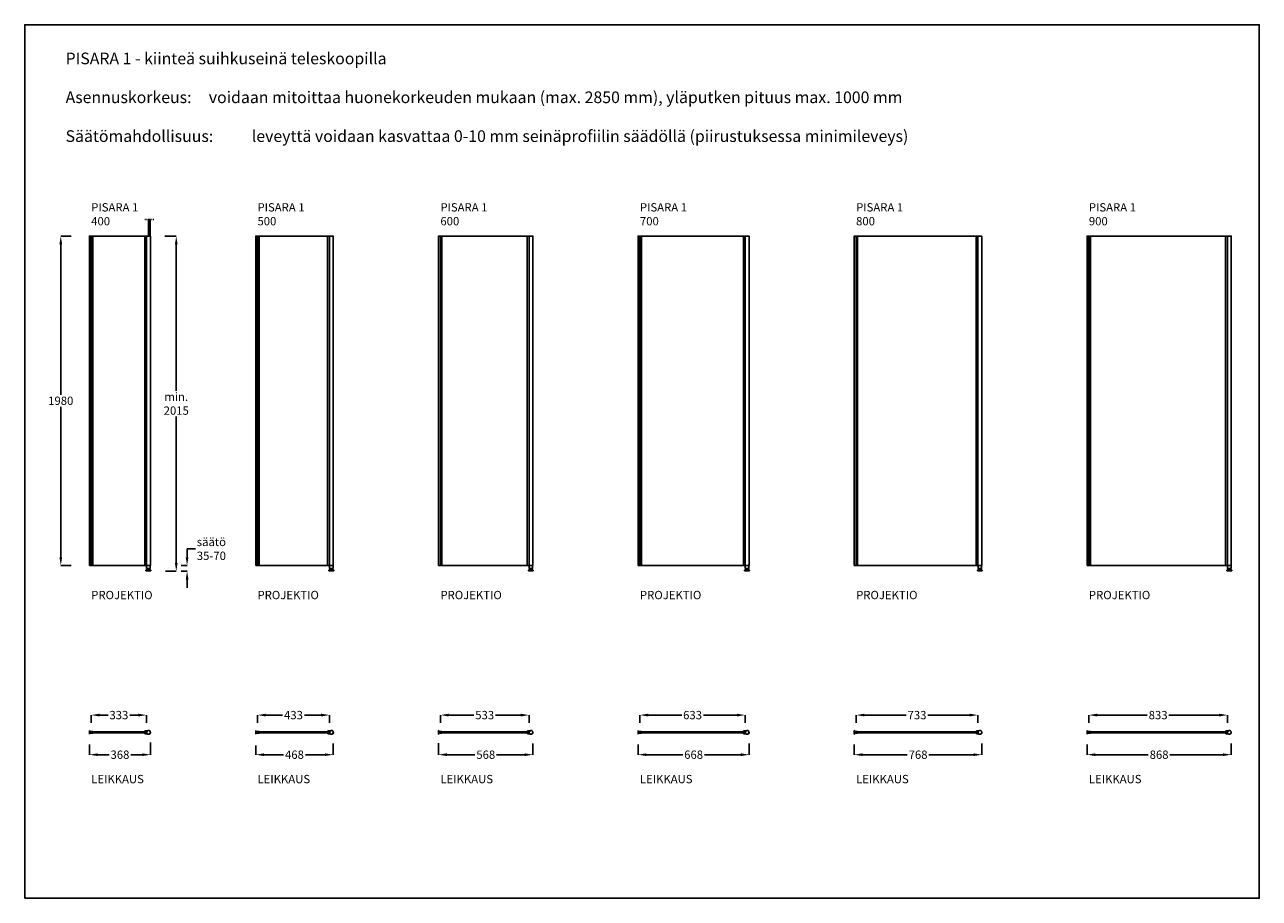
# Model space of a CAD drawing. Units: millimetres. Extents: x 0 to 7425, y 0 to 5250.
import ezdxf

# ---------------------------------------------------------------- set-up
doc = ezdxf.new("R2010")
doc.units = ezdxf.units.MM
doc.header["$LTSCALE"] = 20
doc.header["$MEASUREMENT"] = 0
doc.linetypes.add('DASHDOT2', pattern=[0.5, 0.25, -0.125, 0, -0.125])
doc.layers.add('Profiilit', color=3, linetype='Continuous')
doc.layers.add('Teksti', color=7, linetype='Continuous')
doc.styles.get("Standard").update_dxf_attribs({"font": 'arial.ttf'})
doc.dimstyles.get("Standard").update_dxf_attribs({"dimtxt": 0.18, "dimasz": 0.18, "dimexe": 0.18, "dimexo": 0.0625, "dimgap": 0.09, "dimtad": 0, "dimtih": 1, "dimtoh": 1, "dimdec": 4, "dimzin": 0, "dimdsep": 46, "dimtxsty": 'Standard', "dimcen": 0.09, "dimadec": 0, "dimazin": 0, "dimtfac": 1, "dimtdec": 4, "dimtofl": 0, "dimtmove": 0, "dimatfit": 3, "dimfxl": 1, "dimtolj": 1, "dimtzin": 0, "dimarcsym": 0})

# ---------------------------------------------------------------- blocks, each defined once
blk = doc.blocks.new('*D0')
at = {"color": 0, "lineweight": -2}
for p, q in [((278.9, 3980), (216.8, 3980)), ((217, 3930), (217, 3025.5)), ((217, 2050), (217, 2954.5)), ((278.9, 2000), (216.8, 2000))]:
    blk.add_line(p, q, dxfattribs=at)
at = {"color": 0}
for points in [[(225.3, 3930), (208.7, 3930), (217, 3980)], [(208.7, 2050), (225.3, 2050), (217, 2000)]]:
    blk.add_solid(points, dxfattribs=at)
at = {"layer": 'Defpoints', "color": 0}
for p in [(279, 3980), (217, 2000), (279, 2000)]:
    blk.add_point(p, dxfattribs=at)
at = {"color": 0, "insert": (217, 2990), "char_height": 50, "attachment_point": 5}
blk.add_mtext('\\A1;1980', dxfattribs=at)
blk = doc.blocks.new('*D1')
at = {"color": 0, "lineweight": -2}
for p, q in [((400, 1054.1), (400, 1101.2)), ((450, 1101), (501.4, 1101)), ((683, 1101), (631.6, 1101)), ((733, 1054.1), (733, 1101.2))]:
    blk.add_line(p, q, dxfattribs=at)
at = {"color": 0}
for points in [[(450, 1109.3), (450, 1092.7), (400, 1101)], [(683, 1092.7), (683, 1109.3), (733, 1101)]]:
    blk.add_solid(points, dxfattribs=at)
at = {"layer": 'Defpoints', "color": 0}
for p in [(400, 1054), (733, 1101), (733, 1054)]:
    blk.add_point(p, dxfattribs=at)
at = {"color": 0, "insert": (566.5, 1101), "char_height": 50, "attachment_point": 5}
blk.add_mtext('\\A1;333', dxfattribs=at)
blk = doc.blocks.new('*D2')
at = {"color": 0, "lineweight": -2}
for p, q in [((1400, 1054.1), (1400, 1101.2)), ((1450, 1101), (1550.3, 1101)), ((1783, 1101), (1682.7, 1101)), ((1833, 1054.1), (1833, 1101.2))]:
    blk.add_line(p, q, dxfattribs=at)
at = {"color": 0}
for points in [[(1450, 1109.3), (1450, 1092.7), (1400, 1101)], [(1783, 1092.7), (1783, 1109.3), (1833, 1101)]]:
    blk.add_solid(points, dxfattribs=at)
at = {"layer": 'Defpoints', "color": 0}
for p in [(1400, 1054), (1833, 1101), (1833, 1054)]:
    blk.add_point(p, dxfattribs=at)
at = {"color": 0, "insert": (1616.5, 1101), "char_height": 50, "attachment_point": 5}
blk.add_mtext('\\A1;433', dxfattribs=at)
blk = doc.blocks.new('*D3')
at = {"color": 0, "lineweight": -2}
for p, q in [((2500, 1054.1), (2500, 1101.2)), ((2550, 1101), (2701.3, 1101)), ((2983, 1101), (2831.7, 1101)), ((3033, 1054.1), (3033, 1101.2))]:
    blk.add_line(p, q, dxfattribs=at)
at = {"color": 0}
for points in [[(2550, 1109.3), (2550, 1092.7), (2500, 1101)], [(2983, 1092.7), (2983, 1109.3), (3033, 1101)]]:
    blk.add_solid(points, dxfattribs=at)
at = {"layer": 'Defpoints', "color": 0}
for p in [(2500, 1054), (3033, 1101), (3033, 1054)]:
    blk.add_point(p, dxfattribs=at)
at = {"color": 0, "insert": (2766.5, 1101), "char_height": 50, "attachment_point": 5}
blk.add_mtext('\\A1;533', dxfattribs=at)
blk = doc.blocks.new('*D4')
at = {"color": 0, "lineweight": -2}
for p, q in [((3700, 1054.1), (3700, 1101.2)), ((3750, 1101), (3951.2, 1101)), ((4283, 1101), (4081.8, 1101)), ((4333, 1054.1), (4333, 1101.2))]:
    blk.add_line(p, q, dxfattribs=at)
at = {"color": 0}
for points in [[(3750, 1109.3), (3750, 1092.7), (3700, 1101)], [(4283, 1092.7), (4283, 1109.3), (4333, 1101)]]:
    blk.add_solid(points, dxfattribs=at)
at = {"layer": 'Defpoints', "color": 0}
for p in [(3700, 1054), (4333, 1101), (4333, 1054)]:
    blk.add_point(p, dxfattribs=at)
at = {"color": 0, "insert": (4016.5, 1101), "char_height": 50, "attachment_point": 5}
blk.add_mtext('\\A1;633', dxfattribs=at)
blk = doc.blocks.new('*D5')
at = {"color": 0, "lineweight": -2}
for p, q in [((5000, 1054.1), (5000, 1101.2)), ((5050, 1101), (5301.5, 1101)), ((5683, 1101), (5431.5, 1101)), ((5733, 1054.1), (5733, 1101.2))]:
    blk.add_line(p, q, dxfattribs=at)
at = {"color": 0}
for points in [[(5050, 1109.3), (5050, 1092.7), (5000, 1101)], [(5683, 1092.7), (5683, 1109.3), (5733, 1101)]]:
    blk.add_solid(points, dxfattribs=at)
at = {"layer": 'Defpoints', "color": 0}
for p in [(5000, 1054), (5733, 1101), (5733, 1054)]:
    blk.add_point(p, dxfattribs=at)
at = {"color": 0, "insert": (5366.5, 1101), "char_height": 50, "attachment_point": 5}
blk.add_mtext('\\A1;733', dxfattribs=at)
blk = doc.blocks.new('*D6')
at = {"color": 0, "lineweight": -2}
for p, q in [((6400, 1054.1), (6400, 1101.2)), ((6450, 1101), (6751.3, 1101)), ((7183, 1101), (6881.7, 1101)), ((7233, 1054.1), (7233, 1101.2))]:
    blk.add_line(p, q, dxfattribs=at)
at = {"color": 0}
for points in [[(6450, 1109.3), (6450, 1092.7), (6400, 1101)], [(7183, 1092.7), (7183, 1109.3), (7233, 1101)]]:
    blk.add_solid(points, dxfattribs=at)
at = {"layer": 'Defpoints', "color": 0}
for p in [(6400, 1054), (7233, 1101), (7233, 1054)]:
    blk.add_point(p, dxfattribs=at)
at = {"color": 0, "insert": (6816.5, 1101), "char_height": 50, "attachment_point": 5}
blk.add_mtext('\\A1;833', dxfattribs=at)
blk = doc.blocks.new('*D7')
at = {"color": 0, "lineweight": -2}
for p, q in [((389.2, 924.3), (389.2, 862.8)), ((756.7, 936.8), (756.7, 862.8)), ((439.2, 863), (507.7, 863)), ((706.7, 863), (638.1, 863))]:
    blk.add_line(p, q, dxfattribs=at)
at = {"color": 0}
for points in [[(439.2, 871.3), (439.2, 854.7), (389.2, 863)], [(706.7, 854.7), (706.7, 871.3), (756.7, 863)]]:
    blk.add_solid(points, dxfattribs=at)
at = {"layer": 'Defpoints', "color": 0}
for p in [(389.2, 924.3), (756.7, 936.9), (756.7, 863)]:
    blk.add_point(p, dxfattribs=at)
at = {"color": 0, "insert": (572.9, 863), "char_height": 50, "attachment_point": 5}
blk.add_mtext('\\A1;368', dxfattribs=at)
blk = doc.blocks.new('*D8')
at = {"color": 0, "lineweight": -2}
for p, q in [((1389.2, 918.9), (1389.2, 862.8)), ((1855.7, 929.8), (1855.7, 862.8)), ((1439.2, 863), (1556.2, 863)), ((1805.7, 863), (1688.6, 863))]:
    blk.add_line(p, q, dxfattribs=at)
at = {"color": 0}
for points in [[(1439.2, 871.3), (1439.2, 854.7), (1389.2, 863)], [(1805.7, 854.7), (1805.7, 871.3), (1855.7, 863)]]:
    blk.add_solid(points, dxfattribs=at)
at = {"layer": 'Defpoints', "color": 0}
for p in [(1389.2, 919), (1855.7, 929.9), (1855.7, 863)]:
    blk.add_point(p, dxfattribs=at)
at = {"color": 0, "insert": (1622.4, 863), "char_height": 50, "attachment_point": 5}
blk.add_mtext('\\A1;468', dxfattribs=at)
blk = doc.blocks.new('*D9')
at = {"color": 0, "lineweight": -2}
for p, q in [((2489.2, 931.3), (2489.2, 862.8)), ((3056.7, 929.8), (3056.7, 862.8)), ((2539.2, 863), (2707.7, 863)), ((3006.7, 863), (2838.1, 863))]:
    blk.add_line(p, q, dxfattribs=at)
at = {"color": 0}
for points in [[(2539.2, 871.3), (2539.2, 854.7), (2489.2, 863)], [(3006.7, 854.7), (3006.7, 871.3), (3056.7, 863)]]:
    blk.add_solid(points, dxfattribs=at)
at = {"layer": 'Defpoints', "color": 0}
for p in [(2489.2, 931.3), (3056.7, 929.9), (3056.7, 863)]:
    blk.add_point(p, dxfattribs=at)
at = {"color": 0, "insert": (2772.9, 863), "char_height": 50, "attachment_point": 5}
blk.add_mtext('\\A1;568', dxfattribs=at)
blk = doc.blocks.new('*D10')
at = {"color": 0, "lineweight": -2}
for p, q in [((3689.2, 924.3), (3689.2, 862.8)), ((4356.7, 929.8), (4356.7, 862.8)), ((3739.2, 863), (3957.5, 863)), ((4306.7, 863), (4088.3, 863))]:
    blk.add_line(p, q, dxfattribs=at)
at = {"color": 0}
for points in [[(3739.2, 871.3), (3739.2, 854.7), (3689.2, 863)], [(4306.7, 854.7), (4306.7, 871.3), (4356.7, 863)]]:
    blk.add_solid(points, dxfattribs=at)
at = {"layer": 'Defpoints', "color": 0}
for p in [(3689.2, 924.3), (4356.7, 929.9), (4356.7, 863)]:
    blk.add_point(p, dxfattribs=at)
at = {"color": 0, "insert": (4022.9, 863), "char_height": 50, "attachment_point": 5}
blk.add_mtext('\\A1;668', dxfattribs=at)
blk = doc.blocks.new('*D11')
at = {"color": 0, "lineweight": -2}
for p, q in [((4989.2, 924.3), (4989.2, 862.8)), ((5756.7, 929.8), (5756.7, 862.8)), ((5039.2, 863), (5307.9, 863)), ((5706.7, 863), (5437.9, 863))]:
    blk.add_line(p, q, dxfattribs=at)
at = {"color": 0}
for points in [[(5039.2, 871.3), (5039.2, 854.7), (4989.2, 863)], [(5706.7, 854.7), (5706.7, 871.3), (5756.7, 863)]]:
    blk.add_solid(points, dxfattribs=at)
at = {"layer": 'Defpoints', "color": 0}
for p in [(4989.2, 924.3), (5756.7, 929.9), (5756.7, 863)]:
    blk.add_point(p, dxfattribs=at)
at = {"color": 0, "insert": (5372.9, 863), "char_height": 50, "attachment_point": 5}
blk.add_mtext('\\A1;768', dxfattribs=at)
blk = doc.blocks.new('*D12')
at = {"color": 0, "lineweight": -2}
for p, q in [((6389.2, 924.3), (6389.2, 862.8)), ((7255.7, 929.8), (7255.7, 862.8)), ((6439.2, 863), (6757.2, 863)), ((7205.7, 863), (6887.7, 863))]:
    blk.add_line(p, q, dxfattribs=at)
at = {"color": 0}
for points in [[(6439.2, 871.3), (6439.2, 854.7), (6389.2, 863)], [(7205.7, 854.7), (7205.7, 871.3), (7255.7, 863)]]:
    blk.add_solid(points, dxfattribs=at)
at = {"layer": 'Defpoints', "color": 0}
for p in [(6389.2, 924.3), (7255.7, 929.9), (7255.7, 863)]:
    blk.add_point(p, dxfattribs=at)
at = {"color": 0, "insert": (6822.4, 863), "char_height": 50, "attachment_point": 5}
blk.add_mtext('\\A1;868', dxfattribs=at)
blk = doc.blocks.new('*D13')
at = {"color": 0, "lineweight": -2}
for p, q in [((843.1, 3980), (911.7, 3980)), ((911.5, 3930), (911.5, 3049.7)), ((911.5, 2015), (911.5, 2895.3)), ((846.1, 1965), (911.7, 1965))]:
    blk.add_line(p, q, dxfattribs=at)
at = {"color": 0}
for points in [[(919.8, 3930), (903.2, 3930), (911.5, 3980)], [(903.2, 2015), (919.8, 2015), (911.5, 1965)]]:
    blk.add_solid(points, dxfattribs=at)
at = {"layer": 'Defpoints', "color": 0}
for p in [(843, 3980), (846, 1965), (911.5, 1965)]:
    blk.add_point(p, dxfattribs=at)
at = {"color": 0, "insert": (911.5, 2972.5), "char_height": 50, "attachment_point": 5}
blk.add_mtext('\\A1;min.\\P2015', dxfattribs=at)
blk = doc.blocks.new('*D14')
at = {"color": 0, "lineweight": -2}
for p, q in [((976.6, 2100), (1026.6, 2100)), ((976.6, 2050), (976.6, 2100)), ((940.8, 2000), (976.8, 2000)), ((940.8, 1965), (976.8, 1965)), ((976.6, 1915), (976.6, 1865))]:
    blk.add_line(p, q, dxfattribs=at)
at = {"color": 0}
for points in [[(968.3, 2050), (985, 2050), (976.6, 2000)], [(985, 1915), (968.3, 1915), (976.6, 1965)]]:
    blk.add_solid(points, dxfattribs=at)
at = {"layer": 'Defpoints', "color": 0}
for p in [(940.7, 2000), (940.7, 1965), (976.6, 2000)]:
    blk.add_point(p, dxfattribs=at)
at = {"color": 0, "insert": (1122.7, 2100), "char_height": 50, "attachment_point": 5}
blk.add_mtext('\\A1;säätö\\P35-70', dxfattribs=at)

msp = doc.modelspace()

# ---------------------------------------------------------------- linework, layer by layer
at = {"linetype": 'DASHDOT2'}
msp.add_line((721.6, 4080), (776.8, 4080), dxfattribs=at)
for p, q in [((755, 4080), (744.2, 4080)), ((744.2, 4080), (744.2, 3980)), ((755, 3980), (755, 4080)), ((400, 2000), (400, 3980)), ((733, 2000), (733, 3980)), ((1400.7, 2000), (1400.7, 3980)), ((1833, 2000), (1833, 3980)), ((2500, 2000), (2500, 3980)), ((3033, 2000), (3033, 3980)), ((3700, 2000), (3700, 3980)), ((4333, 2000), (4333, 3980)), ((5000, 2000), (5000, 3980)), ((5733, 2000), (5733, 3980)), ((6400, 2000), (6400, 3980)), ((7233, 2000), (7233, 3980)), ((409.3, 2000), (400, 2000)), ((722, 2000), (733, 2000)), ((729.3, 1972), (733.3, 1976)), ((733.3, 1972), (729.3, 1972)), ((729.3, 1972), (729.3, 1968)), ((758.8, 1968), (729.3, 1968)), ((733.3, 1981), (733.3, 2000)), ((733.3, 2000), (754.8, 2000)), ((744.1, 1981), (733.3, 1981)), ((733.3, 1981), (738.7, 1981)), ((736, 1976), (733.3, 1976)), ((733.3, 1972), (754.8, 1972)), ((736, 1981), (736, 1976)), ((744.1, 1981), (736, 1981)), ((736, 1976), (752.1, 1976)), ((738.7, 1981), (744.1, 1981)), ((740, 1981), (740, 1976)), ((744.1, 1981), (754.8, 1981)), ((748.1, 1981), (748.1, 1976)), ((752.1, 1981), (752.1, 1976)), ((752.1, 1976), (754.8, 1976)), ((754.8, 2000), (754.8, 1981)), ((756, 2000), (754.8, 2000)), ((754.8, 1976), (758.8, 1972)), ((754.8, 1972), (758.8, 1972)), ((758.8, 1972), (758.8, 1968)), ((1410, 2000), (1400.7, 2000)), ((1822, 2000), (1833, 2000)), ((1829.3, 1972), (1833.3, 1976)), ((1833.3, 1972), (1829.3, 1972)), ((1829.3, 1972), (1829.3, 1968)), ((1858.8, 1968), (1829.3, 1968)), ((1833.3, 1981), (1833.3, 2000)), ((1844, 1981), (1833.3, 1981)), ((1833.3, 1981), (1838.7, 1981)), ((1836, 1976), (1833.3, 1976)), ((1833.3, 1972), (1854.8, 1972)), ((1836, 1981), (1836, 1976)), ((1844, 1981), (1836, 1981)), ((1836, 1976), (1852.1, 1976)), ((1838.7, 1981), (1844, 1981)), ((1840, 1981), (1840, 1976)), ((1844, 1981), (1854.8, 1981)), ((1848.1, 1981), (1848.1, 1976)), ((1852.1, 1981), (1852.1, 1976)), ((1852.1, 1976), (1854.8, 1976)), ((1854.8, 2000), (1854.8, 1981)), ((1854.8, 1976), (1858.8, 1972)), ((1854.8, 1972), (1858.8, 1972)), ((1858.8, 1972), (1858.8, 1968)), ((2509.3, 2000), (2500, 2000)), ((3022, 2000), (3033, 2000)), ((3029.3, 1972), (3033.3, 1976)), ((3033.3, 1972), (3029.3, 1972)), ((3029.3, 1972), (3029.3, 1968)), ((3058.8, 1968), (3029.3, 1968)), ((3033.3, 1981), (3033.3, 2000)), ((3044.1, 1981), (3033.3, 1981)), ((3033.3, 1981), (3038.7, 1981)), ((3036, 1976), (3033.3, 1976)), ((3033.3, 1972), (3054.8, 1972)), ((3036, 1981), (3036, 1976)), ((3044.1, 1981), (3036, 1981)), ((3036, 1976), (3052.1, 1976)), ((3038.7, 1981), (3044.1, 1981)), ((3040, 1981), (3040, 1976)), ((3044.1, 1981), (3054.8, 1981)), ((3048.1, 1981), (3048.1, 1976)), ((3052.1, 1981), (3052.1, 1976)), ((3052.1, 1976), (3054.8, 1976)), ((3054.8, 2000), (3054.8, 1981)), ((3054.8, 1976), (3058.8, 1972)), ((3054.8, 1972), (3058.8, 1972)), ((3058.8, 1972), (3058.8, 1968)), ((3709.3, 2000), (3700, 2000)), ((4322, 2000), (4333, 2000)), ((4329.3, 1972), (4333.3, 1976)), ((4333.3, 1972), (4329.3, 1972)), ((4329.3, 1972), (4329.3, 1968)), ((4358.8, 1968), (4329.3, 1968)), ((4333.3, 1981), (4333.3, 2000)), ((4344.1, 1981), (4333.3, 1981)), ((4333.3, 1981), (4338.7, 1981)), ((4336, 1976), (4333.3, 1976)), ((4333.3, 1972), (4354.8, 1972)), ((4336, 1981), (4336, 1976)), ((4344.1, 1981), (4336, 1981)), ((4336, 1976), (4352.1, 1976)), ((4338.7, 1981), (4344.1, 1981)), ((4340, 1981), (4340, 1976)), ((4344.1, 1981), (4354.8, 1981)), ((4348.1, 1981), (4348.1, 1976)), ((4352.1, 1981), (4352.1, 1976)), ((4352.1, 1976), (4354.8, 1976)), ((4354.8, 2000), (4354.8, 1981)), ((4354.8, 1976), (4358.8, 1972)), ((4354.8, 1972), (4358.8, 1972)), ((4358.8, 1972), (4358.8, 1968)), ((5009.4, 2000), (5000, 2000)), ((5722, 2000), (5733, 2000)), ((5729.3, 1972), (5733.3, 1976)), ((5733.3, 1972), (5729.3, 1972)), ((5729.3, 1972), (5729.3, 1968)), ((5758.8, 1968), (5729.3, 1968)), ((5733.3, 1981), (5733.3, 2000)), ((5744.1, 1981), (5733.3, 1981)), ((5733.3, 1981), (5738.7, 1981)), ((5736, 1976), (5733.3, 1976)), ((5733.3, 1972), (5754.8, 1972)), ((5736, 1981), (5736, 1976)), ((5744.1, 1981), (5736, 1981)), ((5736, 1976), (5752.1, 1976)), ((5738.7, 1981), (5744.1, 1981)), ((5740, 1981), (5740, 1976)), ((5744.1, 1981), (5754.8, 1981)), ((5748.1, 1981), (5748.1, 1976)), ((5752.1, 1981), (5752.1, 1976)), ((5752.1, 1976), (5754.8, 1976)), ((5754.8, 2000), (5754.8, 1981)), ((5754.8, 1976), (5758.8, 1972)), ((5754.8, 1972), (5758.8, 1972)), ((5758.8, 1972), (5758.8, 1968)), ((6409.4, 2000), (6400, 2000)), ((7222, 2000), (7233, 2000)), ((7229.3, 1972), (7233.3, 1976)), ((7233.3, 1972), (7229.3, 1972)), ((7229.3, 1972), (7229.3, 1968)), ((7258.8, 1968), (7229.3, 1968)), ((7233.3, 1981), (7233.3, 2000)), ((7244.1, 1981), (7233.3, 1981)), ((7233.3, 1981), (7238.7, 1981)), ((7236, 1976), (7233.3, 1976)), ((7233.3, 1972), (7254.8, 1972)), ((7236, 1981), (7236, 1976)), ((7244.1, 1981), (7236, 1981)), ((7236, 1976), (7252.1, 1976)), ((7238.7, 1981), (7244.1, 1981)), ((7240, 1981), (7240, 1976)), ((7244.1, 1981), (7254.8, 1981)), ((7248.1, 1981), (7248.1, 1976)), ((7252.1, 1981), (7252.1, 1976)), ((7252.1, 1976), (7254.8, 1976)), ((7254.8, 2000), (7254.8, 1981)), ((7254.8, 1976), (7258.8, 1972)), ((7254.8, 1972), (7258.8, 1972)), ((7258.8, 1972), (7258.8, 1968)), ((389.2, 1007.9), (389.2, 985.9)), ((389.2, 1007.9), (389.2, 1002.4)), ((389.2, 1007.9), (390.4, 1007.9)), ((389.2, 985.9), (389.2, 991.4)), ((389.2, 985.9), (390.4, 985.9)), ((390.4, 1002.4), (390.4, 1007.9)), ((390.4, 1002.4), (409.3, 1002.4)), ((390.4, 992.6), (390.4, 1001.2)), ((409.3, 1001.2), (390.4, 1001.2)), ((390.4, 1001.2), (390.4, 1000)), ((408.4, 1001.2), (390.4, 1001.2)), ((398.8, 1000), (390.4, 1000)), ((398.8, 993.8), (390.4, 993.8)), ((390.4, 993.8), (390.4, 992.6)), ((409.3, 992.6), (390.4, 992.6)), ((390.4, 992.6), (408.4, 992.6)), ((390.4, 991.4), (409.3, 991.4)), ((390.4, 985.9), (390.4, 991.4)), ((399.4, 1001.2), (398.8, 1001.2)), ((398.8, 1000), (398.8, 993.8)), ((399.4, 1001.2), (400, 1001.2)), ((408.4, 1000), (400, 1000)), ((400, 1000), (400, 993.8)), ((408.4, 993.8), (400, 993.8)), ((408.4, 1001.2), (408.4, 1000)), ((408.4, 992.6), (408.4, 993.8)), ((409.3, 1002.4), (409.3, 1001.2)), ((409.3, 991.4), (409.3, 992.6)), ((723.2, 1006.3), (723.2, 1000)), ((737.7, 1006.2), (723.2, 1006.3)), ((723.2, 1006.3), (723.2, 1005.1)), ((723.2, 1000), (733, 1000)), ((723.2, 987.7), (723.2, 994)), ((723.2, 994), (733, 994)), ((723.2, 987.7), (737.7, 987.7)), ((723.2, 987.7), (724.4, 987.7)), ((724.4, 1005.1), (736.4, 1005.1)), ((724.4, 1001.2), (724.4, 1005.1)), ((734.2, 1001.2), (724.4, 1001.2)), ((724.4, 988.9), (724.4, 992.8)), ((734.2, 992.8), (724.4, 992.8)), ((736.4, 988.9), (724.4, 988.9)), ((733, 1000), (733, 994)), ((734.2, 1001.2), (734.2, 992.8)), ((735, 1003.2), (735.8, 1002.7)), ((735, 990.7), (735.9, 991.2)), ((1389.2, 1007.9), (1389.2, 985.9)), ((1389.2, 1007.9), (1389.2, 1002.4)), ((1389.2, 1007.9), (1390.3, 1007.9)), ((1389.2, 985.9), (1389.2, 991.4)), ((1389.2, 985.9), (1390.3, 985.9)), ((1390.3, 1002.4), (1390.3, 1007.9)), ((1390.3, 1002.4), (1409.3, 1002.4)), ((1390.3, 992.6), (1390.3, 1001.2)), ((1409.3, 1001.2), (1390.3, 1001.2)), ((1390.3, 1001.2), (1390.3, 1000)), ((1408.5, 1001.2), (1390.3, 1001.2)), ((1398.8, 1000), (1390.3, 1000)), ((1398.8, 993.8), (1390.3, 993.8)), ((1390.3, 993.8), (1390.3, 992.6)), ((1409.3, 992.6), (1390.3, 992.6)), ((1390.3, 992.6), (1408.5, 992.6)), ((1390.3, 991.4), (1409.3, 991.4)), ((1390.3, 985.9), (1390.3, 991.4)), ((1399.4, 1001.2), (1398.8, 1001.2)), ((1398.8, 1000), (1398.8, 993.8)), ((1399.4, 1001.2), (1400, 1001.2)), ((1408.5, 1000), (1400, 1000)), ((1400, 1000), (1400, 993.8)), ((1408.5, 993.8), (1400, 993.8)), ((1408.5, 1001.2), (1408.5, 1000)), ((1408.5, 992.6), (1408.5, 993.8)), ((1409.3, 1002.4), (1409.3, 1001.2)), ((1409.3, 991.4), (1409.3, 992.6)), ((1823.2, 1006.3), (1823.2, 1000)), ((1837.7, 1006.2), (1823.2, 1006.3)), ((1823.2, 1006.3), (1823.2, 1005.1)), ((1823.2, 1000), (1833, 1000)), ((1823.2, 987.7), (1823.2, 994)), ((1823.2, 994), (1833, 994)), ((1823.2, 987.7), (1837.7, 987.7)), ((1823.2, 987.7), (1824.4, 987.7)), ((1824.4, 1005.1), (1836.4, 1005.1)), ((1824.4, 1001.2), (1824.4, 1005.1)), ((1834.2, 1001.2), (1824.4, 1001.2)), ((1824.4, 988.9), (1824.4, 992.8)), ((1834.2, 992.8), (1824.4, 992.8)), ((1836.4, 988.9), (1824.4, 988.9)), ((1833, 1000), (1833, 994)), ((1834.2, 1001.2), (1834.2, 992.8)), ((1835, 1003.2), (1835.8, 1002.7)), ((1835, 990.7), (1835.9, 991.2)), ((2489.2, 1007.9), (2489.2, 985.9)), ((2489.2, 1007.9), (2489.2, 1002.4)), ((2489.2, 1007.9), (2490.3, 1007.9)), ((2489.2, 985.9), (2489.2, 991.4)), ((2489.2, 985.9), (2490.3, 985.9)), ((2490.3, 1002.4), (2490.3, 1007.9)), ((2490.3, 1002.4), (2509.3, 1002.4)), ((2490.3, 992.6), (2490.3, 1001.2)), ((2509.3, 1001.2), (2490.3, 1001.2)), ((2490.3, 1001.2), (2490.3, 1000)), ((2508.4, 1001.2), (2490.3, 1001.2)), ((2498.8, 1000), (2490.3, 1000)), ((2498.8, 993.8), (2490.3, 993.8)), ((2490.3, 993.8), (2490.3, 992.6)), ((2509.3, 992.6), (2490.3, 992.6)), ((2490.3, 992.6), (2508.4, 992.6)), ((2490.3, 991.4), (2509.3, 991.4)), ((2490.3, 985.9), (2490.3, 991.4)), ((2499.4, 1001.2), (2498.8, 1001.2)), ((2498.8, 1000), (2498.8, 993.8)), ((2499.4, 1001.2), (2500, 1001.2)), ((2508.4, 1000), (2500, 1000)), ((2500, 1000), (2500, 993.8)), ((2508.4, 993.8), (2500, 993.8)), ((2508.4, 1001.2), (2508.4, 1000)), ((2508.4, 992.6), (2508.4, 993.8)), ((2509.3, 1002.4), (2509.3, 1001.2)), ((2509.3, 991.4), (2509.3, 992.6)), ((3023.2, 1006.3), (3023.2, 1000)), ((3037.7, 1006.2), (3023.2, 1006.3)), ((3023.2, 1006.3), (3023.2, 1005.1)), ((3023.2, 1000), (3033, 1000)), ((3023.2, 987.7), (3023.2, 994)), ((3023.2, 994), (3033, 994)), ((3023.2, 987.7), (3037.7, 987.7)), ((3023.2, 987.7), (3024.4, 987.7)), ((3024.4, 1005.1), (3036.4, 1005.1)), ((3024.4, 1001.2), (3024.4, 1005.1)), ((3034.2, 1001.2), (3024.4, 1001.2)), ((3024.4, 988.9), (3024.4, 992.8)), ((3034.2, 992.8), (3024.4, 992.8)), ((3036.4, 988.9), (3024.4, 988.9)), ((3033, 1000), (3033, 994)), ((3034.2, 1001.2), (3034.2, 992.8)), ((3035, 1003.2), (3035.8, 1002.7)), ((3035, 990.7), (3035.9, 991.2)), ((3689.2, 1007.9), (3689.2, 985.9)), ((3689.2, 1007.9), (3689.2, 1002.4)), ((3689.2, 1007.9), (3690.3, 1007.9)), ((3689.2, 985.9), (3689.2, 991.4)), ((3689.2, 985.9), (3690.3, 985.9)), ((3690.3, 1002.4), (3690.3, 1007.9)), ((3690.3, 1002.4), (3709.3, 1002.4)), ((3690.3, 992.6), (3690.3, 1001.2)), ((3709.3, 1001.2), (3690.3, 1001.2)), ((3690.3, 1001.2), (3690.3, 1000)), ((3708.4, 1001.2), (3690.3, 1001.2)), ((3698.8, 1000), (3690.3, 1000)), ((3698.8, 993.8), (3690.3, 993.8)), ((3690.3, 993.8), (3690.3, 992.6)), ((3709.3, 992.6), (3690.3, 992.6)), ((3690.3, 992.6), (3708.4, 992.6)), ((3690.3, 991.4), (3709.3, 991.4)), ((3690.3, 985.9), (3690.3, 991.4)), ((3699.4, 1001.2), (3698.8, 1001.2)), ((3698.8, 1000), (3698.8, 993.8)), ((3699.4, 1001.2), (3700, 1001.2)), ((3708.4, 1000), (3700, 1000)), ((3700, 1000), (3700, 993.8)), ((3708.4, 993.8), (3700, 993.8)), ((3708.4, 1001.2), (3708.4, 1000)), ((3708.4, 992.6), (3708.4, 993.8)), ((3709.3, 1002.4), (3709.3, 1001.2)), ((3709.3, 991.4), (3709.3, 992.6)), ((4323.2, 1006.3), (4323.2, 1000)), ((4337.7, 1006.2), (4323.2, 1006.3)), ((4323.2, 1006.3), (4323.2, 1005.1)), ((4323.2, 1000), (4333, 1000)), ((4323.2, 987.7), (4323.2, 994)), ((4323.2, 994), (4333, 994)), ((4323.2, 987.7), (4337.7, 987.7)), ((4323.2, 987.7), (4324.4, 987.7)), ((4324.4, 1005.1), (4336.4, 1005.1)), ((4324.4, 1001.2), (4324.4, 1005.1)), ((4334.2, 1001.2), (4324.4, 1001.2)), ((4324.4, 988.9), (4324.4, 992.8)), ((4334.2, 992.8), (4324.4, 992.8)), ((4336.4, 988.9), (4324.4, 988.9)), ((4333, 1000), (4333, 994)), ((4334.2, 1001.2), (4334.2, 992.8)), ((4335, 1003.2), (4335.8, 1002.7)), ((4335, 990.7), (4335.9, 991.2)), ((4989.2, 1007.9), (4989.2, 985.9)), ((4989.2, 1007.9), (4989.2, 1002.4)), ((4989.2, 1007.9), (4990.4, 1007.9)), ((4989.2, 985.9), (4989.2, 991.4)), ((4989.2, 985.9), (4990.4, 985.9)), ((4990.4, 1002.4), (4990.4, 1007.9)), ((4990.4, 1002.4), (5009.4, 1002.4)), ((4990.4, 992.6), (4990.4, 1001.2)), ((5009.4, 1001.2), (4990.4, 1001.2)), ((4990.4, 1001.2), (4990.4, 1000)), ((5008.4, 1001.2), (4990.4, 1001.2)), ((4998.8, 1000), (4990.4, 1000)), ((4998.8, 993.8), (4990.4, 993.8)), ((4990.4, 993.8), (4990.4, 992.6)), ((5009.4, 992.6), (4990.4, 992.6)), ((4990.4, 992.6), (5008.4, 992.6)), ((4990.4, 991.4), (5009.4, 991.4)), ((4990.4, 985.9), (4990.4, 991.4)), ((4999.4, 1001.2), (4998.8, 1001.2)), ((4998.8, 1000), (4998.8, 993.8)), ((4999.4, 1001.2), (5000, 1001.2)), ((5008.4, 1000), (5000, 1000)), ((5000, 1000), (5000, 993.8)), ((5008.4, 993.8), (5000, 993.8)), ((5008.4, 1001.2), (5008.4, 1000)), ((5008.4, 992.6), (5008.4, 993.8)), ((5009.4, 1002.4), (5009.4, 1001.2)), ((5009.4, 991.4), (5009.4, 992.6)), ((5723.2, 1006.3), (5723.2, 1000)), ((5737.7, 1006.2), (5723.2, 1006.3)), ((5723.2, 1006.3), (5723.2, 1005.1)), ((5723.2, 1000), (5733, 1000)), ((5723.2, 987.7), (5723.2, 994)), ((5723.2, 994), (5733, 994)), ((5723.2, 987.7), (5737.7, 987.7)), ((5723.2, 987.7), (5724.4, 987.7)), ((5724.4, 1005.1), (5736.4, 1005.1)), ((5724.4, 1001.2), (5724.4, 1005.1)), ((5734.2, 1001.2), (5724.4, 1001.2)), ((5724.4, 988.9), (5724.4, 992.8)), ((5734.2, 992.8), (5724.4, 992.8)), ((5736.4, 988.9), (5724.4, 988.9)), ((5733, 1000), (5733, 994)), ((5734.2, 1001.2), (5734.2, 992.8)), ((5735, 1003.2), (5735.8, 1002.7)), ((5735, 990.7), (5735.9, 991.2)), ((6389.2, 1007.9), (6389.2, 985.9)), ((6389.2, 1007.9), (6389.2, 1002.4)), ((6389.2, 1007.9), (6390.4, 1007.9)), ((6389.2, 985.9), (6389.2, 991.4)), ((6389.2, 985.9), (6390.4, 985.9)), ((6390.4, 1002.4), (6390.4, 1007.9)), ((6390.4, 1002.4), (6409.4, 1002.4)), ((6409.4, 1001.2), (6390.4, 1001.2)), ((6390.4, 992.6), (6390.4, 1001.2)), ((6390.4, 1001.2), (6390.4, 1000)), ((6408.4, 1001.2), (6390.4, 1001.2)), ((6398.8, 1000), (6390.4, 1000)), ((6398.8, 993.8), (6390.4, 993.8)), ((6390.4, 993.8), (6390.4, 992.6)), ((6409.4, 992.6), (6390.4, 992.6)), ((6390.4, 992.6), (6408.4, 992.6)), ((6390.4, 991.4), (6409.4, 991.4)), ((6390.4, 985.9), (6390.4, 991.4)), ((6399.4, 1001.2), (6398.8, 1001.2)), ((6398.8, 1000), (6398.8, 993.8)), ((6399.4, 1001.2), (6400, 1001.2)), ((6408.4, 1000), (6400, 1000)), ((6400, 1000), (6400, 993.8)), ((6408.4, 993.8), (6400, 993.8)), ((6408.4, 1001.2), (6408.4, 1000)), ((6408.4, 992.6), (6408.4, 993.8)), ((6409.4, 1002.4), (6409.4, 1001.2)), ((6409.4, 991.4), (6409.4, 992.6)), ((7223.2, 1006.3), (7223.2, 1000)), ((7237.7, 1006.2), (7223.2, 1006.3)), ((7223.2, 1006.3), (7223.2, 1005.1)), ((7223.2, 1000), (7233, 1000)), ((7223.2, 987.7), (7223.2, 994)), ((7223.2, 994), (7233, 994)), ((7223.2, 987.7), (7237.7, 987.7)), ((7223.2, 987.7), (7224.4, 987.7)), ((7224.4, 1005.1), (7236.4, 1005.1)), ((7224.4, 1001.2), (7224.4, 1005.1)), ((7234.2, 1001.2), (7224.4, 1001.2)), ((7224.4, 988.9), (7224.4, 992.8)), ((7234.2, 992.8), (7224.4, 992.8)), ((7236.4, 988.9), (7224.4, 988.9)), ((7233, 1000), (7233, 994)), ((7234.2, 1001.2), (7234.2, 992.8)), ((7235, 1003.2), (7235.8, 1002.7)), ((7235, 990.7), (7235.9, 991.2))]:
    msp.add_line(p, q)
for points in [[(0, 0), (7425, 0), (7425, 5250), (0, 5250)], [(389.3, 2000), (409.3, 2000), (409.3, 3980), (389.3, 3980)], [(400, 2000), (733, 2000), (733, 3980), (400, 3980)], [(722, 2000), (756, 2000), (756, 3980), (722, 3980)], [(1390, 2000), (1410, 2000), (1410, 3980), (1390, 3980)], [(1400, 2000), (1833, 2000), (1833, 3980), (1400, 3980)], [(1822, 2000), (1856, 2000), (1856, 3980), (1822, 3980)], [(2489.3, 2000), (2509.3, 2000), (2509.3, 3980), (2489.3, 3980)], [(2500, 2000), (3033, 2000), (3033, 3980), (2500, 3980)], [(3022, 2000), (3056, 2000), (3056, 3980), (3022, 3980)], [(3689.3, 2000), (3709.3, 2000), (3709.3, 3980), (3689.3, 3980)], [(3700, 2000), (4333, 2000), (4333, 3980), (3700, 3980)], [(4322, 2000), (4356, 2000), (4356, 3980), (4322, 3980)], [(4989.4, 2000), (5009.4, 2000), (5009.4, 3980), (4989.4, 3980)], [(5000, 2000), (5733, 2000), (5733, 3980), (5000, 3980)], [(5722, 2000), (5756, 2000), (5756, 3980), (5722, 3980)], [(6389.4, 2000), (6409.4, 2000), (6409.4, 3980), (6389.4, 3980)], [(6400, 2000), (7233, 2000), (7233, 3980), (6400, 3980)], [(7222, 2000), (7256, 2000), (7256, 3980), (7222, 3980)], [(400, 1000), (733, 1000), (733, 994), (400, 994)], [(1400, 1000), (1833, 1000), (1833, 994), (1400, 994)], [(2500, 1000), (3033, 1000), (3033, 994), (2500, 994)], [(3700, 1000), (4333, 1000), (4333, 994), (3700, 994)], [(5000, 1000), (5733, 1000), (5733, 994), (5000, 994)], [(6400, 1000), (7233, 1000), (7233, 994), (6400, 994)]]:
    msp.add_lwpolyline(points, close=True)
for centre, radius in [((744.9, 997), 11.8), ((744.9, 997), 10.8), ((1845, 997), 11.8), ((1845, 997), 10.8), ((3044.9, 997), 11.8), ((3044.9, 997), 10.8), ((4344.9, 997), 11.8), ((4344.9, 997), 10.8), ((5744.9, 997), 11.8), ((5744.9, 997), 10.8), ((7244.9, 997), 11.8), ((7244.9, 997), 10.8)]:
    msp.add_arc(centre, radius, 212.52082, 148.08999)
at = {"layer": 'Profiilit'}
for q in [(755, 3980), (756, 3980), (756, 3980)]:
    msp.add_line((756, 3980), q, dxfattribs=at)

# ---------------------------------------------------------------- texts
at = {"char_height": 50, "attachment_point": 1}
for s, insert in [('PISARA 1 \\P400', (400, 4177.5)), ('PISARA 1\\P500', (1400, 4177.5)), ('PISARA 1\\P600', (2500, 4177.5)), ('PISARA 1\\P700', (3700, 4177.5)), ('PISARA 1\\P800', (5000, 4177.5)), ('PISARA 1\\P900', (6400, 4177.5)), ('PROJEKTIO', (400, 1847.5)), ('PROJEKTIO', (1400, 1847.5)), ('PROJEKTIO', (2500, 1847.5)), ('PROJEKTIO', (3700, 1847.5)), ('PROJEKTIO', (5000, 1847.5)), ('PROJEKTIO', (6400, 1847.5)), ('LEIKKAUS', (400, 741.5)), ('LEIKKAUS', (1400, 741.5)), ('LEIKKAUS', (2500, 741.5)), ('LEIKKAUS', (3700, 741.5)), ('LEIKKAUS', (5000, 741.5)), ('LEIKKAUS', (6400, 741.5))]:
    msp.add_mtext_dynamic_manual_height_columns(s, width=333.5, gutter_width=1, heights=[0], dxfattribs=dict(at, insert=insert))
at = {"layer": 'Teksti', "insert": (245.9, 5082.2), "char_height": 70, "attachment_point": 1}
msp.add_mtext_dynamic_manual_height_columns('{\\fArial|b1|i0|c0|p34;PISARA 1 - kiinteä suihkuseinä teleskoopilla\\P\\P\\fArial|b0|i0|c0|p34;Asennuskorkeus:^I^Ivoidaan mitoittaa huonekorkeuden mukaan (max. 2850 mm), yläputken pituus max. 1000 mm\\P\\PSäätömahdollisuus:^Ileveyttä voidaan kasvattaa 0-10 mm seinäprofiilin säädöllä (piirustuksessa minimileveys)}', width=7440, gutter_width=7440, heights=[2141], dxfattribs=at)

# ---------------------------------------------------------------- dimensions: what is measured, and where the dimension line sits
dim = msp.add_linear_dim(base=(217, 2000), p1=(279, 3980), p2=(279, 2000), angle=90, dimstyle='Standard', override={"dimtxt": 50, "dimasz": 50, "dimgap": 10, "dimdec": 0, "dimlfac": 1})
dim.commit()
dim.dimension.update_dxf_attribs({"geometry": '*D0', "text_midpoint": (217, 2990)})
for base, p1, p2, angle, text, picture, middle in [((911.5, 1965), (843, 3980), (846, 1965), 90, 'min.\\P<>', '*D13', (911.5, 2972.5)), ((976.6, 2000), (940.7, 1965), (940.7, 2000), 270, 'säätö\\P<>-70', '*D14', (1122.7, 2100))]:
    dim = msp.add_linear_dim(base=base, p1=p1, p2=p2, angle=angle, text=text, dimstyle='Standard', override={"dimtxt": 50, "dimasz": 50, "dimgap": 10, "dimdec": 0, "dimlfac": 1})
    dim.commit()
    dim.dimension.update_dxf_attribs({"geometry": picture, "text_midpoint": middle})
for base, p1, p2, picture, middle in [((733, 1101), (400, 1054), (733, 1054), '*D1', (566.5, 1101)), ((1833, 1101), (1400, 1054), (1833, 1054), '*D2', (1616.5, 1101)), ((3033, 1101), (2500, 1054), (3033, 1054), '*D3', (2766.5, 1101)), ((4333, 1101), (3700, 1054), (4333, 1054), '*D4', (4016.5, 1101)), ((5733, 1101), (5000, 1054), (5733, 1054), '*D5', (5366.5, 1101)), ((7233, 1101), (6400, 1054), (7233, 1054), '*D6', (6816.5, 1101))]:
    dim = msp.add_linear_dim(base=base, p1=p1, p2=p2, dimstyle='Standard', override={"dimtxt": 50, "dimasz": 50, "dimgap": 10, "dimdec": 0, "dimlfac": 1})
    dim.commit()
    dim.dimension.update_dxf_attribs({"geometry": picture, "text_midpoint": middle})
for base, p1, p2, text, picture, middle in [((756.7, 863), (389.2, 924.3), (756.7, 936.9), '368', '*D7', (572.9, 863)), ((1855.7, 863), (1389.2, 919), (1855.7, 929.9), '468', '*D8', (1622.4, 863)), ((3056.7, 863), (2489.2, 931.3), (3056.7, 929.9), '568', '*D9', (2772.9, 863)), ((4356.7, 863), (3689.2, 924.3), (4356.7, 929.9), '668', '*D10', (4022.9, 863)), ((5756.7, 863), (4989.2, 924.3), (5756.7, 929.9), '768', '*D11', (5372.9, 863)), ((7255.7, 863), (6389.2, 924.3), (7255.7, 929.9), '868', '*D12', (6822.4, 863))]:
    dim = msp.add_linear_dim(base=base, p1=p1, p2=p2, text=text, dimstyle='Standard', override={"dimtxt": 50, "dimasz": 50, "dimgap": 10, "dimdec": 0, "dimlfac": 1})
    dim.commit()
    dim.dimension.update_dxf_attribs({"geometry": picture, "text_midpoint": middle})

doc.saveas('drawing.dxf')
